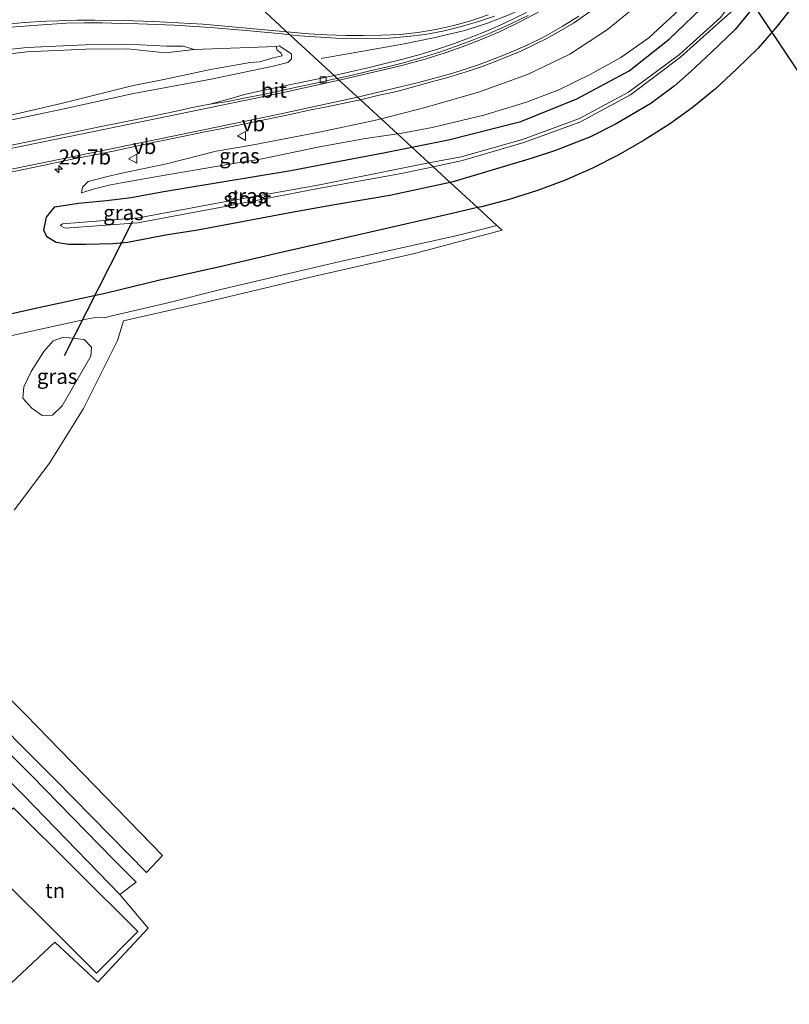
# Model space of a CAD drawing. Units: metres. Extents: x 251084 to 256027, y 562500 to 568750.
# Drawn here: x 253470 to 253598, y 563531 to 563695 of the extents above; entities that cross this region are included whole.
import ezdxf
from ezdxf.enums import TextEntityAlignment as Align

# ---------------------------------------------------------------- set-up
doc = ezdxf.new("R2010")
doc.units = ezdxf.units.M
doc.layers.get('0').update_dxf_attribs({"lineweight": 25})
for name, color, linetype, lineweight in [('B-ME-AM-KILOMETR-S-B1', 7, 'Continuous', 18), ('B-ME-BV-GELEIDECONSTRUCTIE-GELEIDERAIL-L-B1', 213, 'BV-GELEIDERAIL', 18), ('B-ME-GR-STRUIKEN-GV-B6', 93, 'Continuous', 18), ('B-ME-GW-INSTEEKWATERGANG-L-B1', 10, 'Continuous', 25), ('B-ME-GW-KRUINLIJN-L-B1', 93, 'Continuous', 18), ('B-ME-GW-TEENLIJN-L-B1', 93, 'Continuous', 18), ('B-ME-IE-GRASLAND-GV-B6', 93, 'Continuous', 18), ('B-ME-IE-GRONDWERKLIJN-GROND_INGERICHT-GV-B6', 253, 'Continuous', 18), ('B-ME-IE-HULPGEOMETRIE-L-B1', 53, 'Continuous', 18), ('B-ME-KG-KADASTRAAL-OPNAMEDTMGRENS-L-B1', 10, 'Continuous', 25), ('B-ME-KW-DUIKER-L-B1', 10, 'Continuous', 25), ('B-ME-OG-WATER-GV-B6', 153, 'Continuous', 18), ('B-ME-VH-VERH_SOORT-BITUMEN-GV-B6', 8, 'IE-TERREINAFSCHEIDING-NATUURLIJK-HOUTWAL', 18), ('B-ME-VV-KOLK-S-B1', 8, 'Continuous', 18), ('B-ME-VW-MARKERING-STREEP-015-L-B1', 7, 'Continuous', 18), ('B-ME-VW-MEUBILAIR_WEGMEUBILAIR-VERKEERSBORD-S-B1', 8, 'Continuous', 18)]:
    doc.layers.add(name, color=color, linetype=linetype, lineweight=lineweight)
doc.styles.add('NLCS-ISO', font='NLCS-ISO.TTF')
doc.linetypes.add('BV-GELEIDERAIL', pattern='A,10,-3,[108,NLCS.SHX,S=1,R=0,X=0,Y=0],-3', length=16)
doc.linetypes.add('IE-TERREINAFSCHEIDING-NATUURLIJK-HOUTWAL', pattern='A,7,-1.5,[67,NLCS.SHX,S=0.75,R=45,X=0,Y=0],-1.5,7,-1.5,[70,NLCS.SHX,S=0.75,R=0,X=0,Y=0],-1.5', length=20)

# ---------------------------------------------------------------- blocks, each defined once
blk = doc.blocks.new('verkeersbord')
for p, q in [((0, 0.75), (-0.75, -0.625)), ((0.75, -0.625), (0, 0.75)), ((-0.75, -0.625), (0.75, -0.625))]:
    blk.add_line(p, q)
blk = doc.blocks.new('hecto')
for p, q in [((0, 0.625), (-0.625, 0)), ((0, -0.625), (0, 0.625)), ((-0.625, 0), (0.625, 0)), ((0.625, 0), (0, -0.625))]:
    blk.add_line(p, q)
blk = doc.blocks.new('kolk')
blk.add_lwpolyline([(-0.5, -0.5), (0.5, -0.5), (0.5, 0.5), (-0.5, 0.5)], close=True)

msp = doc.modelspace()

# ---------------------------------------------------------------- linework, layer by layer
at = {"layer": 'B-ME-BV-GELEIDECONSTRUCTIE-GELEIDERAIL-L-B1'}
for points in [[(253538.5178, 563691.9767, 5.3431), (253543.7351, 563693.1766, 5.4312), (253547.543, 563694.4021, 5.4978), (253551.2673, 563695.86, 5.5598), (253554.8785, 563697.5636, 5.6277), (253558.4824, 563699.6198, 5.7049), (253561.8265, 563701.9027, 5.7732), (253564.9684, 563704.3811, 5.8481), (253567.9205, 563707.1097, 5.9112), (253570.728, 563710.1126, 5.9747), (253573.0328, 563712.9596, 6.0118), (253575.3319, 563716.2325, 6.1016), (253577.4123, 563719.643, 6.1709), (253579.2396, 563723.2032, 6.2372), (253580.8073, 563726.8901, 6.3086), (253582.0978, 563730.6823, 6.3793), (253583.0958, 563734.5562, 6.4585), (253583.8327, 563738.4861, 6.5321), (253584.318, 563742.9702, 6.6233), (253584.3907, 563749.7284, 6.7544)], [(253538.5178, 563691.9767, 5.3431), (253533.3297, 563690.9475, 5.0736), (253519.7636, 563688.5202, 4.3917)]]:
    msp.add_polyline3d(points, dxfattribs=at)
at = {"layer": 'B-ME-GR-STRUIKEN-GV-B6'}
msp.add_polyline3d([(253461.028, 563688.474, 3.273), (253470.715, 563689.636, 3.255), (253480.53, 563690.103, 3.297), (253487.499, 563690.128, 3.324), (253493.858, 563689.487, 3.285), (253498.621, 563690.015, 3.567), (253512.265, 563690.558, 3.972), (253512.436, 563689.903, 3.994), (253513.087, 563689.464, 4.008), (253513.262, 563688.992, 4.04), (253511.769, 563688.619, 3.939), (253509.54, 563687.975, 3.801), (253507.963, 563687.845, 3.603), (253501.311, 563686.707, 3.339), (253493.531, 563685.038, 3.25), (253488.196, 563683.995, 3.308), (253476.418, 563681.04, 3.331), (253462.95, 563677.94, 3.3)], dxfattribs=at)
at = {"layer": 'B-ME-GW-INSTEEKWATERGANG-L-B1'}
for points in [[(253534.927, 563673.7431, 2.9517), (253541.006, 563674.976, 2.846), (253553.083, 563678.019, 2.7), (253562.397, 563681.83, 2.693), (253571.132, 563686.477, 2.571), (253577.798, 563691.735, 2.55), (253584.371, 563698.044, 2.638), (253590.232, 563705.338, 2.829), (253595.605, 563713.613, 2.704), (253599.059, 563720.955, 2.476)], [(253598.116, 563705.762, 2.617), (253595.234, 563701.302, 2.619), (253588.83, 563693.381, 2.653), (253584.802, 563689.516, 2.64), (253581.505, 563686.434, 2.689), (253578.664, 563683.919, 2.779), (253574.76, 563681.038, 2.813), (253568.989, 563677.651, 2.77), (253564.694, 563675.475, 2.756), (253558.843, 563673.2, 2.763), (253554.955, 563671.906, 2.741), (253541.937, 563668.016, 2.866), (253541.2925, 563667.8771, 2.8699)], [(253488.088, 563665.378, 3.073), (253493.209, 563666.289, 2.978), (253497.242, 563666.965, 2.94), (253514.737, 563669.875, 2.986), (253521.964, 563671.239, 3.172), (253530.193, 563672.783, 3.034), (253534.927, 563673.7431, 2.9517)], [(253541.2925, 563667.8771, 2.8699), (253531.231, 563665.709, 2.93), (253522.359, 563664.19, 2.935), (253515.159, 563662.926, 2.937), (253498.914, 563659.848, 2.959), (253494.153, 563659.121, 2.924), (253487.476, 563657.827, 2.908), (253485.027, 563657.628, 2.97), (253480.523, 563657.509, 3.113), (253477.687, 563657.538, 3.205), (253475.579, 563657.854, 3.225), (253474.07, 563658.78, 3.303), (253473.545, 563659.922, 3.366), (253474.014, 563662.088, 3.553), (253475.376, 563663.769, 3.599), (253479.303, 563664.39, 3.588), (253483.975, 563664.844, 3.15), (253488.088, 563665.378, 3.073)]]:
    msp.add_polyline3d(points, dxfattribs=at)
at = {"layer": 'B-ME-GW-KRUINLIJN-L-B1'}
for points in [[(253529.7993, 563678.4684, 4.6951), (253537.131, 563680.367, 4.818), (253546.001, 563682.94, 4.998), (253554.196, 563685.847, 5.177), (253561.232, 563689.267, 5.32), (253567.517, 563693.357, 5.464), (253573.524, 563698.274, 5.541), (253578.767, 563703.269, 5.642), (253583.125, 563708.942, 5.637), (253586.904, 563715.239, 5.718), (253590.434, 563722.45, 5.777), (253592.766, 563729.373, 5.85), (253594.961, 563737.434, 5.848), (253596.293, 563744.672, 5.843), (253597.029, 563752.08, 5.884), (253597.799, 563765.212, 5.904), (253598.312, 563777.81, 5.951)], [(253512.265, 563690.558, 3.972), (253512.797, 563690.672, 4.12), (253514.208, 563689.707, 4.232), (253514.863, 563689.239, 4.258), (253514.85, 563688.491, 4.372), (253514.214, 563687.883, 4.442), (253511.761, 563687.274, 4.388), (253501.433, 563685.085, 4.104), (253488.48, 563682.679, 3.895), (253476.648, 563680.077, 3.836), (253463.171, 563677.242, 3.677), (253449.508, 563674.56, 3.623), (253437.754, 563672.042, 3.583), (253426.114, 563669.515, 3.58), (253416.492, 563667.513, 3.604), (253409.584, 563666.24, 3.623)], [(253430.766, 563681.139, 3.504), (253433.309, 563682.274, 3.555), (253442.523, 563685.306, 3.541), (253451.647, 563687.748, 3.566), (253461.077, 563689.322, 3.572), (253470.727, 563690.35, 3.552), (253480.453, 563690.838, 3.639), (253487.486, 563690.904, 3.609), (253493.979, 563690.607, 3.702), (253496.793, 563690.567, 3.669), (253498.621, 563690.015, 3.567)], [(253479.817, 563666.129, 3.662), (253480.017, 563667.047, 3.687), (253480.948, 563668.003, 3.743), (253484.135, 563668.858, 3.829), (253486.567, 563669.397, 3.882), (253494.026, 563670.992, 4.056), (253502.278, 563673.089, 4.243), (253508.149, 563674.078, 4.316), (253519.462, 563676.264, 4.519), (253528.419, 563678.111, 4.672), (253529.7993, 563678.4684, 4.6951)]]:
    msp.add_polyline3d(points, dxfattribs=at)
at = {"layer": 'B-ME-GW-TEENLIJN-L-B1'}
for points in [[(253598.62, 563728.954, 2.778), (253596.259, 563722.154, 2.737), (253593.146, 563715.661, 2.81), (253589.45, 563709.529, 2.95), (253586.121, 563704.323, 2.919), (253582.769, 563699.969, 2.839), (253578.809, 563696.041, 2.841), (253574.41, 563691.957, 2.783), (253569.767, 563688.69, 2.752), (253564.653, 563685.891, 2.92), (253559.419, 563683.316, 3.021), (253554.026, 563681.273, 2.958), (253546.901, 563679.081, 2.95), (253538.302, 563677.04, 3.025), (253532.981, 563676.05, 3.226), (253532.5029, 563675.977, 3.2394)], [(253512.265, 563690.558, 3.972), (253512.436, 563689.903, 3.994), (253513.087, 563689.464, 4.008), (253513.262, 563688.992, 4.04), (253511.769, 563688.619, 3.939), (253509.54, 563687.975, 3.801), (253507.963, 563687.845, 3.603), (253501.311, 563686.707, 3.339), (253493.531, 563685.038, 3.25), (253488.196, 563683.995, 3.308), (253476.418, 563681.04, 3.331), (253462.95, 563677.94, 3.3), (253449.376, 563674.969, 3.367), (253437.672, 563672.456, 3.362), (253426.027, 563669.801, 3.411), (253416.333, 563667.914, 3.485), (253409.584, 563666.24, 3.623)], [(253430.766, 563681.139, 3.504), (253433.549, 563681.945, 3.456), (253442.602, 563684.856, 3.387), (253451.777, 563687.073, 3.289), (253461.028, 563688.474, 3.273), (253470.715, 563689.636, 3.255), (253480.53, 563690.103, 3.297), (253487.499, 563690.128, 3.324), (253493.858, 563689.487, 3.285), (253498.621, 563690.015, 3.567)], [(253532.5029, 563675.977, 3.2394), (253526.821, 563675.11, 3.399), (253519.233, 563673.761, 3.378), (253509.969, 563671.817, 3.203), (253502.889, 563670.607, 3.148), (253494.367, 563669.161, 3.316), (253486.759, 563667.836, 3.385), (253484.464, 563667.425, 3.302), (253481.993, 563666.792, 3.382), (253479.817, 563666.129, 3.662)]]:
    msp.add_polyline3d(points, dxfattribs=at)
at = {"layer": 'B-ME-IE-GRASLAND-GV-B6'}
for points in [[(253595.234, 563701.302, 2.619), (253588.83, 563693.381, 2.653), (253584.802, 563689.516, 2.64), (253581.505, 563686.434, 2.689), (253578.664, 563683.919, 2.779), (253574.76, 563681.038, 2.813), (253568.989, 563677.651, 2.77), (253564.694, 563675.475, 2.756), (253558.843, 563673.2, 2.763), (253554.955, 563671.906, 2.741), (253541.937, 563668.016, 2.866), (253541.2925, 563667.8771, 2.8699), (253538.4718, 563670.4765, 0.7314), (253543.364, 563671.504, 0.705), (253553.563, 563674.507, 0.732), (253562.898, 563677.933, 0.71), (253571.344, 563682.481, 0.752), (253579.676, 563688.758, 0.701), (253586.675, 563695.019, 0.909)], [(253598.902, 563697.866, 2.7275), (253595.8163, 563693.9315, 2.7275), (253592.6543, 563690.2514, 2.7561), (253589.0531, 563686.7786, 2.7561), (253585.5336, 563683.4622, 2.7824), (253581.6574, 563680.3017, 2.7982), (253577.8544, 563677.5967, 2.8245), (253573.6308, 563674.9148, 2.8456), (253569.3026, 563672.4115, 2.8719), (253564.9309, 563670.211, 2.8903), (253560.3417, 563668.2093, 2.9139), (253555.8758, 563666.5277, 2.9329), (253551.1116, 563665.0011, 2.9897), (253546.5217, 563663.8121, 3.043), (253545.866, 563663.6625, 3.0471), (253541.2925, 563667.8771, 2.8699), (253541.937, 563668.016, 2.866), (253554.955, 563671.906, 2.741), (253558.843, 563673.2, 2.763), (253564.694, 563675.475, 2.756), (253568.989, 563677.651, 2.77), (253574.76, 563681.038, 2.813), (253578.664, 563683.919, 2.779), (253581.505, 563686.434, 2.689), (253584.802, 563689.516, 2.64), (253588.83, 563693.381, 2.653), (253595.234, 563701.302, 2.619)], [(253573.524, 563698.274, 5.541), (253567.517, 563693.357, 5.464), (253561.232, 563689.267, 5.32), (253554.196, 563685.847, 5.177), (253546.001, 563682.94, 4.998), (253537.131, 563680.367, 4.818), (253529.7993, 563678.4684, 4.6951), (253526.3443, 563681.6524, 4.55), (253526.5808, 563681.7033, 4.5539), (253529.482, 563682.4027, 4.6118), (253532.4135, 563683.0497, 4.6363), (253538.2052, 563684.618, 4.7558), (253541.0888, 563685.394, 4.8019), (253543.9545, 563686.2839, 4.8628), (253546.7918, 563687.259, 4.915), (253549.5221, 563688.2958, 4.9907), (253553.0564, 563689.7607, 5.0777), (253557.5472, 563691.9118, 5.1789), (253561.8316, 563694.4143, 5.2722), (253565.942, 563697.261, 5.3559)], [(253578.809, 563696.041, 2.841), (253574.41, 563691.957, 2.783), (253569.767, 563688.69, 2.752), (253564.653, 563685.891, 2.92), (253559.419, 563683.316, 3.021), (253554.026, 563681.273, 2.958), (253546.901, 563679.081, 2.95), (253538.302, 563677.04, 3.025), (253532.981, 563676.05, 3.226), (253532.5029, 563675.977, 3.2394), (253529.7993, 563678.4684, 4.6951), (253537.131, 563680.367, 4.818), (253546.001, 563682.94, 4.998), (253554.196, 563685.847, 5.177), (253561.232, 563689.267, 5.32), (253567.517, 563693.357, 5.464), (253573.524, 563698.274, 5.541)], [(253584.371, 563698.044, 2.638), (253577.798, 563691.735, 2.55), (253571.132, 563686.477, 2.571), (253562.397, 563681.83, 2.693), (253553.083, 563678.019, 2.7), (253541.006, 563674.976, 2.846), (253534.927, 563673.7431, 2.9517), (253532.5029, 563675.977, 3.2394), (253532.981, 563676.05, 3.226), (253538.302, 563677.04, 3.025), (253546.901, 563679.081, 2.95), (253554.026, 563681.273, 2.958), (253559.419, 563683.316, 3.021), (253564.653, 563685.891, 2.92), (253569.767, 563688.69, 2.752), (253574.41, 563691.957, 2.783), (253578.809, 563696.041, 2.841)], [(253586.345, 563695.357, 0.915), (253579.559, 563689.176, 0.671), (253571.035, 563682.903, 0.71), (253562.885, 563678.511, 0.711), (253553.379, 563675.01, 0.703), (253543.117, 563672.152, 0.722), (253537.7632, 563671.1295, 0.6811), (253534.927, 563673.7431, 2.9517), (253541.006, 563674.976, 2.846), (253553.083, 563678.019, 2.7), (253562.397, 563681.83, 2.693), (253571.132, 563686.477, 2.571), (253577.798, 563691.735, 2.55), (253584.371, 563698.044, 2.638)], [(253521.96, 563685.6927, 4.6449), (253514.5894, 563692.4849, 4.0538), (253516.2418, 563692.3133, 4.0858), (253522.2118, 563691.9226, 4.216), (253525.2106, 563691.8457, 4.2694), (253528.1995, 563691.8283, 4.3398), (253531.1846, 563691.952, 4.4301), (253534.1753, 563692.1896, 4.5055), (253537.1311, 563692.5351, 4.5535), (253540.076, 563693.1082, 4.6227), (253542.9809, 563693.7956, 4.6759), (253545.8445, 563694.6533, 4.7032), (253548.685, 563695.6183, 4.7454)], [(253554.0324, 563696.2149, 4.9189), (253550.3678, 563694.4302, 4.8863), (253547.6102, 563693.2117, 4.8518), (253544.8198, 563692.1093, 4.8123), (253542.012, 563691.0516, 4.7918), (253539.1699, 563690.0689, 4.7728), (253536.2851, 563689.1935, 4.7449), (253533.3848, 563688.4251, 4.7141), (253530.4799, 563687.6756, 4.6999), (253527.5609, 563686.9539, 4.684), (253524.6344, 563686.2939, 4.6641), (253521.96, 563685.6927, 4.6449)], [(253466.5523, 563693.6553, 3.6226), (253469.5462, 563693.8621, 3.6305), (253472.5362, 563694.1136, 3.64), (253477.2959, 563694.4424, 3.6883), (253480.3034, 563694.4928, 3.6963), (253483.3087, 563694.4753, 3.6947), (253486.3078, 563694.3964, 3.6883), (253489.3112, 563694.3373, 3.726), (253495.3136, 563694.0873, 3.7974), (253501.3002, 563693.6827, 3.8518), (253507.2853, 563693.1884, 3.9466), (253513.2588, 563692.6231, 4.028), (253514.5894, 563692.4849, 4.0538)], [(253514.5894, 563692.4849, 4.0538), (253521.96, 563685.6927, 4.6449), (253521.7076, 563685.636, 4.6431), (253518.7655, 563685.0459, 4.6225), (253515.8282, 563684.4357, 4.532), (253512.9001, 563683.8011, 4.4787), (253509.9638, 563683.1743, 4.4195), (253507.0308, 563682.5382, 4.3813), (253504.1438, 563681.7188, 4.3047), (253501.2436, 563680.9311, 4.3087), (253498.3019, 563680.3395, 4.2803), (253495.3739, 563679.6845, 4.255), (253492.4353, 563679.0774, 4.2281), (253489.4937, 563678.4905, 4.1712), (253483.3769, 563677.238, 4.1054), (253473.2635, 563675.13, 4.0075), (253459.0105, 563672.2042, 3.9152)], [(253498.621, 563690.015, 3.567), (253493.858, 563689.487, 3.285), (253487.499, 563690.128, 3.324), (253480.53, 563690.103, 3.297), (253470.715, 563689.636, 3.255), (253461.028, 563688.474, 3.273), (253451.777, 563687.073, 3.289), (253442.602, 563684.856, 3.387), (253433.549, 563681.945, 3.456), (253430.766, 563681.139, 3.504), (253433.309, 563682.274, 3.555), (253442.523, 563685.306, 3.541), (253451.647, 563687.748, 3.566), (253461.077, 563689.322, 3.572), (253470.727, 563690.35, 3.552), (253480.453, 563690.838, 3.639), (253487.486, 563690.904, 3.609), (253493.979, 563690.607, 3.702), (253496.793, 563690.567, 3.669), (253498.621, 563690.015, 3.567)], [(253463.171, 563677.242, 3.677), (253476.648, 563680.077, 3.836), (253488.48, 563682.679, 3.895), (253501.433, 563685.085, 4.104), (253511.761, 563687.274, 4.388), (253514.214, 563687.883, 4.442), (253514.85, 563688.491, 4.372), (253514.863, 563689.239, 4.258), (253514.208, 563689.707, 4.232), (253512.797, 563690.672, 4.12), (253512.265, 563690.558, 3.972), (253498.621, 563690.015, 3.567), (253496.793, 563690.567, 3.669), (253493.979, 563690.607, 3.702), (253487.486, 563690.904, 3.609), (253480.453, 563690.838, 3.639), (253470.727, 563690.35, 3.552), (253461.077, 563689.322, 3.572)], [(253462.95, 563677.94, 3.3), (253476.418, 563681.04, 3.331), (253488.196, 563683.995, 3.308), (253493.531, 563685.038, 3.25), (253501.311, 563686.707, 3.339), (253507.963, 563687.845, 3.603), (253509.54, 563687.975, 3.801), (253511.769, 563688.619, 3.939), (253513.262, 563688.992, 4.04), (253513.087, 563689.464, 4.008), (253512.436, 563689.903, 3.994), (253512.265, 563690.558, 3.972), (253512.797, 563690.672, 4.12), (253514.208, 563689.707, 4.232), (253514.863, 563689.239, 4.258), (253514.85, 563688.491, 4.372), (253514.214, 563687.883, 4.442), (253511.761, 563687.274, 4.388), (253501.433, 563685.085, 4.104), (253488.48, 563682.679, 3.895), (253476.648, 563680.077, 3.836), (253463.171, 563677.242, 3.677)], [(253465.2773, 563669.0397, 3.8565), (253471.7631, 563670.3594, 3.9022), (253478.5614, 563671.7787, 3.9559), (253482.5918, 563672.5769, 3.958), (253485.0943, 563673.0602, 3.9629), (253492.3034, 563674.6306, 4.1311), (253497.2017, 563675.6281, 4.1861), (253500.1387, 563676.2377, 4.2272), (253503.0815, 563676.8237, 4.2635), (253506.0183, 563677.4344, 4.2968), (253508.9556, 563678.0425, 4.3296), (253511.8962, 563678.6397, 4.3653), (253514.8298, 563679.2712, 4.4138), (253517.7638, 563679.8962, 4.452), (253520.7064, 563680.4793, 4.4733), (253523.648, 563681.0722, 4.5049), (253526.3443, 563681.6524, 4.55), (253529.7993, 563678.4684, 4.6951), (253528.419, 563678.111, 4.672), (253519.462, 563676.264, 4.519), (253508.149, 563674.078, 4.316), (253502.278, 563673.089, 4.243), (253494.026, 563670.992, 4.056), (253486.567, 563669.397, 3.882), (253484.135, 563668.858, 3.829), (253480.948, 563668.003, 3.743), (253480.017, 563667.047, 3.687)], [(253532.5029, 563675.977, 3.2394), (253526.821, 563675.11, 3.399), (253519.233, 563673.761, 3.378), (253509.969, 563671.817, 3.203), (253502.889, 563670.607, 3.148), (253494.367, 563669.161, 3.316), (253486.759, 563667.836, 3.385), (253484.464, 563667.425, 3.302), (253481.993, 563666.792, 3.382), (253479.817, 563666.129, 3.662), (253480.017, 563667.047, 3.687), (253480.948, 563668.003, 3.743), (253484.135, 563668.858, 3.829), (253486.567, 563669.397, 3.882), (253494.026, 563670.992, 4.056), (253502.278, 563673.089, 4.243), (253508.149, 563674.078, 4.316), (253519.462, 563676.264, 4.519), (253528.419, 563678.111, 4.672), (253529.7993, 563678.4684, 4.6951), (253532.5029, 563675.977, 3.2394)], [(253480.017, 563667.047, 3.687), (253479.817, 563666.129, 3.662), (253481.993, 563666.792, 3.382), (253484.464, 563667.425, 3.302), (253486.759, 563667.836, 3.385), (253494.367, 563669.161, 3.316), (253502.889, 563670.607, 3.148), (253509.969, 563671.817, 3.203), (253519.233, 563673.761, 3.378), (253526.821, 563675.11, 3.399), (253532.5029, 563675.977, 3.2394), (253534.927, 563673.7431, 2.9517), (253530.193, 563672.783, 3.034), (253521.964, 563671.239, 3.172), (253514.737, 563669.875, 2.986), (253497.242, 563666.965, 2.94), (253493.209, 563666.289, 2.978), (253488.088, 563665.378, 3.073), (253483.975, 563664.844, 3.15), (253479.303, 563664.39, 3.588), (253475.376, 563663.769, 3.599), (253474.014, 563662.088, 3.553), (253473.545, 563659.922, 3.366), (253474.07, 563658.78, 3.303), (253475.579, 563657.854, 3.225), (253477.687, 563657.538, 3.205), (253480.523, 563657.509, 3.113), (253485.027, 563657.628, 2.97), (253487.476, 563657.827, 2.908), (253494.153, 563659.121, 2.924), (253498.914, 563659.848, 2.959), (253515.159, 563662.926, 2.937), (253522.359, 563664.19, 2.935), (253531.231, 563665.709, 2.93), (253541.2925, 563667.8771, 2.8699), (253545.866, 563663.6625, 3.0471), (253541.6477, 563662.7001, 3.073), (253531.9036, 563660.4505, 3.1797), (253522.1499, 563658.247, 3.2369), (253512.4058, 563655.9969, 3.377), (253502.6656, 563653.7318, 3.4243), (253492.8986, 563651.5843, 3.429), (253483.98, 563649.389, 3.374), (253471.667, 563646.73, 3.42), (253459.595, 563643.988, 3.473)], [(253537.7632, 563671.1295, 0.6811), (253533.551, 563670.325, 0.649), (253519.205, 563667.43, 0.782), (253503.936, 563664.692, 0.747), (253489.34, 563661.935, 0.771), (253476.668, 563660.966, 1.761), (253476.295, 563660.653, 1.738), (253477.113, 563660.212, 1.749), (253489.209, 563661.107, 0.8), (253503.805, 563663.864, 0.776), (253519.314, 563666.867, 0.766), (253533.165, 563669.362, 0.76), (253538.4718, 563670.4765, 0.7314), (253541.2925, 563667.8771, 2.8699), (253531.231, 563665.709, 2.93), (253522.359, 563664.19, 2.935), (253515.159, 563662.926, 2.937), (253498.914, 563659.848, 2.959), (253494.153, 563659.121, 2.924), (253487.476, 563657.827, 2.908), (253485.027, 563657.628, 2.97), (253480.523, 563657.509, 3.113), (253477.687, 563657.538, 3.205), (253475.579, 563657.854, 3.225), (253474.07, 563658.78, 3.303), (253473.545, 563659.922, 3.366), (253474.014, 563662.088, 3.553), (253475.376, 563663.769, 3.599), (253479.303, 563664.39, 3.588), (253483.975, 563664.844, 3.15), (253488.088, 563665.378, 3.073), (253493.209, 563666.289, 2.978), (253497.242, 563666.965, 2.94), (253514.737, 563669.875, 2.986), (253521.964, 563671.239, 3.172), (253530.193, 563672.783, 3.034), (253534.927, 563673.7431, 2.9517), (253537.7632, 563671.1295, 0.6811)], [(253459.762, 563640.452, 3.514), (253471.488, 563643.08, 3.454), (253480.593, 563645.085, 3.426), (253482.447, 563645.368, 3.44), (253483.65, 563645.279, 3.45), (253484.901, 563645.632, 3.46), (253493.7854, 563647.6968, 3.5027), (253503.4928, 563650.1059, 3.5138), (253513.2224, 563652.4171, 3.4401), (253522.9666, 563654.6672, 3.3527), (253532.732, 563656.8194, 3.2639), (253542.4831, 563659.0383, 3.173), (253547.3407, 563660.2221, 3.1272), (253549.0995, 563660.6827, 3.1085), (253549.9419, 563659.9064, 2.941), (253535.372, 563656.009, 3.139), (253518.729, 563652.214, 3.297), (253500.782, 563647.953, 3.339), (253486.8535, 563644.764, 3.3639), (253485.834, 563641.52, 3.511), (253480.182, 563630.159, 3.59), (253474.483, 563621.06, 3.68), (253468.575, 563613.216, 3.758)], [(253470.031, 563631.908, 3.721), (253471.558, 563630.222, 3.713), (253473.249, 563628.978, 3.668), (253474.987, 563629.023, 3.631), (253476.599, 563630.587, 3.602), (253481.382, 563638.9143, 3.4614), (253481.4861, 563640.3937, 3.4541), (253480.2902, 563641.6734, 3.427), (253476.8071, 563642.062, 3.4767), (253475.1191, 563641.4328, 3.6669), (253473.5337, 563639.6867, 3.6669), (253471.441, 563636.328, 3.721), (253470.199, 563633.796, 3.721), (253470.031, 563631.908, 3.721)], [(253453.037, 563596.383, 3.833), (253470.544, 563579.095, 3.701), (253493.344, 563555.634, 3.491), (253490.648, 563552.785, 3.441), (253475.506, 563568.216, 3.524), (253461.457, 563582.277, 3.697)], [(253451.897, 563588.664, 3.668), (253471.512, 563568.977, 3.627), (253485.09, 563554.975, 3.627), (253488.957, 563551.146, 3.581), (253486.216, 563549.094, 3.796), (253470.106, 563565.734, 3.899), (253443.343, 563592.707, 3.688)]]:
    msp.add_polyline3d(points, dxfattribs=at)
at = {"layer": 'B-ME-IE-GRONDWERKLIJN-GROND_INGERICHT-GV-B6'}
for points in [[(253443.343, 563592.707, 3.688), (253470.106, 563565.734, 3.899), (253486.216, 563549.094, 3.796), (253490.952, 563543.474, 3.738), (253482.539, 563534.464, 3.886), (253475.382, 563541.176, 4.047), (253464.31, 563530.788, 4.002)], [(253468.489, 563563.533, 3.989), (253461.619, 563556.623, 3.989), (253480.94, 563537.35, 3.989), (253482.334, 563535.979, 3.989), (253489.229, 563542.915, 3.989), (253468.489, 563563.533, 3.989)]]:
    msp.add_polyline3d(points, dxfattribs=at)
at = {"layer": 'B-ME-IE-HULPGEOMETRIE-L-B1'}
msp.add_polyline3d([(253508.9458, 563697.6857, 3.9102), (253514.5894, 563692.4849, 4.0538), (253521.96, 563685.6927, 4.6449), (253522.4813, 563685.2122, 4.6448), (253526.3443, 563681.6524, 4.55), (253529.7993, 563678.4684, 4.6951), (253532.5029, 563675.977, 3.2394), (253534.927, 563673.7431, 2.9517), (253537.7632, 563671.1295, 0.6811), (253538.4718, 563670.4765, 0.7314), (253541.2925, 563667.8771, 2.8699), (253545.866, 563663.6625, 3.0471)], dxfattribs=at)
at = {"layer": 'B-ME-KG-KADASTRAAL-OPNAMEDTMGRENS-L-B1'}
msp.add_polyline3d([(253598.902, 563697.866, 2.7275), (253595.8163, 563693.9315, 2.7275), (253592.6543, 563690.2514, 2.7561), (253589.0531, 563686.7786, 2.7561), (253585.5336, 563683.4622, 2.7824), (253581.6574, 563680.3017, 2.7982), (253577.8544, 563677.5967, 2.8245), (253573.6308, 563674.9148, 2.8456), (253569.3026, 563672.4115, 2.8719), (253564.9309, 563670.211, 2.8903), (253560.3417, 563668.2093, 2.9139), (253555.8758, 563666.5277, 2.9329), (253551.1116, 563665.0011, 2.9897), (253546.5217, 563663.8121, 3.043), (253545.866, 563663.6625, 3.0471), (253541.6477, 563662.7001, 3.073), (253531.9036, 563660.4505, 3.1797), (253522.1499, 563658.247, 3.2369), (253512.4058, 563655.9969, 3.377), (253502.6656, 563653.7318, 3.4243), (253492.8986, 563651.5843, 3.429), (253483.98, 563649.389, 3.374), (253471.667, 563646.73, 3.42), (253459.595, 563643.988, 3.473)], dxfattribs=at)
msp.add_polyline3d([(253598.902, 563697.866, 2.7275), (253595.8163, 563693.9315, 2.7275), (253592.6543, 563690.2514, 2.7561), (253589.0531, 563686.7786, 2.7561), (253585.5336, 563683.4622, 2.7824), (253581.6574, 563680.3017, 2.7982), (253577.8544, 563677.5967, 2.8245), (253573.6308, 563674.9148, 2.8456), (253569.3026, 563672.4115, 2.8719), (253564.9309, 563670.211, 2.8903), (253560.3417, 563668.2093, 2.9139), (253555.8758, 563666.5277, 2.9329), (253551.1116, 563665.0011, 2.9897), (253546.5217, 563663.8121, 3.043), (253545.866, 563663.6625, 3.0471), (253541.6477, 563662.7001, 3.073), (253531.9036, 563660.4505, 3.1797), (253522.1499, 563658.247, 3.2369), (253512.4058, 563655.9969, 3.377), (253502.6656, 563653.7318, 3.4243), (253492.8986, 563651.5843, 3.429), (253483.98, 563649.389, 3.374), (253471.667, 563646.73, 3.42), (253459.595, 563643.988, 3.473)], dxfattribs=at)
at = {"layer": 'B-ME-KW-DUIKER-L-B1'}
for p, q in [((253590.738, 563699.198, 0.956), (253599.203, 563686.47, 0.992)), ((253488.311, 563661.403, 1.005), (253476.963, 563638.966, 1.016))]:
    msp.add_line(p, q, dxfattribs=at)
at = {"layer": 'B-ME-OG-WATER-GV-B6'}
for points in [[(253598.816, 563711.683, 1.225), (253593.502, 563702.733, 0.953), (253592.651, 563701.8, 1.046), (253589.9602, 563698.0474, 1.108), (253589.61, 563697.559, 0.879), (253586.675, 563695.019, 0.909), (253579.676, 563688.758, 0.701), (253571.344, 563682.481, 0.752), (253562.898, 563677.933, 0.71), (253553.563, 563674.507, 0.732), (253543.364, 563671.504, 0.705), (253538.4718, 563670.4765, 0.7314), (253537.7632, 563671.1295, 0.6811), (253543.117, 563672.152, 0.722), (253553.379, 563675.01, 0.703), (253562.885, 563678.511, 0.711), (253571.035, 563682.903, 0.71), (253579.559, 563689.176, 0.671), (253586.345, 563695.357, 0.915), (253589.011, 563698.98, 0.915), (253591.502, 563702.331, 0.935), (253592.357, 563703.68, 1.03), (253597.504, 563712.685, 1.26), (253601.326, 563720.437, 1.148)], [(253538.4718, 563670.4765, 0.7314), (253533.165, 563669.362, 0.76), (253519.314, 563666.867, 0.766), (253503.805, 563663.864, 0.776), (253489.209, 563661.107, 0.8), (253477.113, 563660.212, 1.749), (253476.295, 563660.653, 1.738), (253476.668, 563660.966, 1.761), (253489.34, 563661.935, 0.771), (253503.936, 563664.692, 0.747), (253519.205, 563667.43, 0.782), (253533.551, 563670.325, 0.649), (253537.7632, 563671.1295, 0.6811), (253538.4718, 563670.4765, 0.7314)]]:
    msp.add_polyline3d(points, dxfattribs=at)
at = {"layer": 'B-ME-VH-VERH_SOORT-BITUMEN-GV-B6'}
for points in [[(253508.9458, 563697.6857, 3.9102), (253514.5894, 563692.4849, 4.0538), (253513.2588, 563692.6231, 4.028), (253507.2853, 563693.1884, 3.9466), (253501.3002, 563693.6827, 3.8518), (253495.3136, 563694.0873, 3.7974), (253489.3112, 563694.3373, 3.726), (253486.3078, 563694.3964, 3.6883), (253483.3087, 563694.4753, 3.6947), (253480.3034, 563694.4928, 3.6963), (253477.2959, 563694.4424, 3.6883), (253472.5362, 563694.1136, 3.64), (253469.5462, 563693.8621, 3.6305), (253466.5523, 563693.6553, 3.6226)], [(253508.9458, 563697.6857, 3.9102), (253514.5894, 563692.4849, 4.0538), (253513.2588, 563692.6231, 4.028), (253507.2853, 563693.1884, 3.9466), (253501.3002, 563693.6827, 3.8518), (253495.3136, 563694.0873, 3.7974), (253489.3112, 563694.3373, 3.726), (253486.3078, 563694.3964, 3.6883), (253483.3087, 563694.4753, 3.6947), (253480.3034, 563694.4928, 3.6963), (253477.2959, 563694.4424, 3.6883), (253472.5362, 563694.1136, 3.64), (253469.5462, 563693.8621, 3.6305), (253466.5523, 563693.6553, 3.6226)], [(253548.685, 563695.6183, 4.7454), (253545.8445, 563694.6533, 4.7032), (253542.9809, 563693.7956, 4.6759), (253540.076, 563693.1082, 4.6227), (253537.1311, 563692.5351, 4.5535), (253534.1753, 563692.1896, 4.5055), (253531.1846, 563691.952, 4.4301), (253528.1995, 563691.8283, 4.3398), (253525.2106, 563691.8457, 4.2694), (253522.2118, 563691.9226, 4.216), (253516.2418, 563692.3133, 4.0858), (253514.5894, 563692.4849, 4.0538), (253508.9458, 563697.6857, 3.9102)], [(253565.942, 563697.261, 5.3559), (253561.8316, 563694.4143, 5.2722), (253557.5472, 563691.9118, 5.1789), (253553.0564, 563689.7607, 5.0777), (253549.5221, 563688.2958, 4.9907), (253546.7918, 563687.259, 4.915), (253543.9545, 563686.2839, 4.8628), (253541.0888, 563685.394, 4.8019), (253538.2052, 563684.618, 4.7558), (253532.4135, 563683.0497, 4.6363), (253529.482, 563682.4027, 4.6118), (253526.5808, 563681.7033, 4.5539), (253526.3443, 563681.6524, 4.55), (253522.4813, 563685.2122, 4.6448), (253524.7603, 563685.7183, 4.6562), (253527.6834, 563686.3937, 4.6698), (253530.6277, 563687.1036, 4.6809), (253533.5381, 563687.8316, 4.6999), (253536.4309, 563688.629, 4.7291), (253539.3492, 563689.5509, 4.7554), (253542.2116, 563690.5259, 4.7807), (253545.0228, 563691.5746, 4.8107), (253547.7998, 563692.7125, 4.8471), (253550.5907, 563693.9467, 4.8831), (253554.2854, 563695.7197, 4.9363)], [(253522.4813, 563685.2122, 4.6448), (253521.96, 563685.6927, 4.6449), (253524.6344, 563686.2939, 4.6641), (253527.5609, 563686.9539, 4.684), (253530.4799, 563687.6756, 4.6999), (253533.3848, 563688.4251, 4.7141), (253536.2851, 563689.1935, 4.7449), (253539.1699, 563690.0689, 4.7728), (253542.012, 563691.0516, 4.7918), (253544.8198, 563692.1093, 4.8123), (253547.6102, 563693.2117, 4.8518), (253550.3678, 563694.4302, 4.8863), (253554.0324, 563696.2149, 4.9189)], [(253554.2854, 563695.7197, 4.9363), (253550.5907, 563693.9467, 4.8831), (253547.7998, 563692.7125, 4.8471), (253545.0228, 563691.5746, 4.8107), (253542.2116, 563690.5259, 4.7807), (253539.3492, 563689.5509, 4.7554), (253536.4309, 563688.629, 4.7291), (253533.5381, 563687.8316, 4.6999), (253530.6277, 563687.1036, 4.6809), (253527.6834, 563686.3937, 4.6698), (253524.7603, 563685.7183, 4.6562), (253522.4813, 563685.2122, 4.6448)], [(253459.0105, 563672.2042, 3.9152), (253473.2635, 563675.13, 4.0075), (253483.3769, 563677.238, 4.1054), (253489.4937, 563678.4905, 4.1712), (253492.4353, 563679.0774, 4.2281), (253495.3739, 563679.6845, 4.255), (253498.3019, 563680.3395, 4.2803), (253501.2436, 563680.9311, 4.3087), (253504.2381, 563681.3418, 4.4327), (253507.1769, 563681.9543, 4.4683), (253510.121, 563682.5459, 4.5112), (253515.9663, 563683.8045, 4.581), (253518.8982, 563684.4394, 4.6162), (253521.8319, 563685.068, 4.6415), (253522.4813, 563685.2122, 4.6448), (253526.3443, 563681.6524, 4.55), (253523.648, 563681.0722, 4.5049), (253520.7064, 563680.4793, 4.4733), (253517.7638, 563679.8962, 4.452), (253514.8298, 563679.2712, 4.4138), (253511.8962, 563678.6397, 4.3653), (253508.9556, 563678.0425, 4.3296), (253506.0183, 563677.4344, 4.2968), (253503.0815, 563676.8237, 4.2635), (253500.1387, 563676.2377, 4.2272), (253497.2017, 563675.6281, 4.1861), (253492.3034, 563674.6306, 4.1311), (253485.0943, 563673.0602, 3.9629), (253482.5918, 563672.5769, 3.958), (253478.5614, 563671.7787, 3.9559), (253471.7631, 563670.3594, 3.9022), (253465.2773, 563669.0397, 3.8565)], [(253459.0105, 563672.2042, 3.9152), (253473.2635, 563675.13, 4.0075), (253483.3769, 563677.238, 4.1054), (253489.4937, 563678.4905, 4.1712), (253492.4353, 563679.0774, 4.2281), (253495.3739, 563679.6845, 4.255), (253498.3019, 563680.3395, 4.2803), (253501.2436, 563680.9311, 4.3087), (253504.2381, 563681.3418, 4.4327), (253507.1769, 563681.9543, 4.4683), (253510.121, 563682.5459, 4.5112), (253515.9663, 563683.8045, 4.581), (253518.8982, 563684.4394, 4.6162), (253521.8319, 563685.068, 4.6415), (253522.4813, 563685.2122, 4.6448), (253526.3443, 563681.6524, 4.55), (253523.648, 563681.0722, 4.5049), (253520.7064, 563680.4793, 4.4733), (253517.7638, 563679.8962, 4.452), (253514.8298, 563679.2712, 4.4138), (253511.8962, 563678.6397, 4.3653), (253508.9556, 563678.0425, 4.3296), (253506.0183, 563677.4344, 4.2968), (253503.0815, 563676.8237, 4.2635)], [(253522.4813, 563685.2122, 4.6448), (253521.8319, 563685.068, 4.6415), (253518.8982, 563684.4394, 4.6162), (253515.9663, 563683.8045, 4.581), (253510.121, 563682.5459, 4.5112), (253507.1769, 563681.9543, 4.4683), (253504.2381, 563681.3418, 4.4327), (253501.2436, 563680.9311, 4.3087), (253504.1438, 563681.7188, 4.3047), (253507.0308, 563682.5382, 4.3813), (253509.9638, 563683.1743, 4.4195), (253512.9001, 563683.8011, 4.4787), (253515.8282, 563684.4357, 4.532), (253518.7655, 563685.0459, 4.6225), (253521.7076, 563685.636, 4.6431), (253521.96, 563685.6927, 4.6449), (253522.4813, 563685.2122, 4.6448)], [(253503.0815, 563676.8237, 4.2635), (253500.1387, 563676.2377, 4.2272), (253497.2017, 563675.6281, 4.1861), (253492.3034, 563674.6306, 4.1311), (253485.0943, 563673.0602, 3.9629), (253482.5918, 563672.5769, 3.958), (253478.5614, 563671.7787, 3.9559), (253471.7631, 563670.3594, 3.9022), (253465.2773, 563669.0397, 3.8565)], [(253459.595, 563643.988, 3.473), (253471.667, 563646.73, 3.42), (253483.98, 563649.389, 3.374), (253492.8986, 563651.5843, 3.429), (253502.6656, 563653.7318, 3.4243), (253512.4058, 563655.9969, 3.377), (253522.1499, 563658.247, 3.2369), (253531.9036, 563660.4505, 3.1797), (253541.6477, 563662.7001, 3.073), (253545.866, 563663.6625, 3.0471), (253549.0995, 563660.6827, 3.1085), (253547.3407, 563660.2221, 3.1272), (253542.4831, 563659.0383, 3.173), (253532.732, 563656.8194, 3.2639), (253522.9666, 563654.6672, 3.3527), (253513.2224, 563652.4171, 3.4401), (253503.4928, 563650.1059, 3.5138), (253493.7854, 563647.6968, 3.5027), (253484.901, 563645.632, 3.46), (253483.65, 563645.279, 3.45), (253482.447, 563645.368, 3.44), (253480.593, 563645.085, 3.426), (253471.488, 563643.08, 3.454), (253459.762, 563640.452, 3.514)]]:
    msp.add_polyline3d(points, dxfattribs=at)
at = {"layer": 'B-ME-VW-MARKERING-STREEP-015-L-B1'}
for points in [[(253557.4508, 563697.0507, 5.0171), (253552.9029, 563694.6233, 4.9374), (253549.5168, 563693.008, 4.8909), (253546.1899, 563691.5742, 4.8475), (253543.3183, 563690.4706, 4.8116), (253540.6367, 563689.5114, 4.7804), (253537.1298, 563688.4379, 4.7426), (253532.7815, 563687.2739, 4.704), (253522.7837, 563684.9336, 4.643)], [(253464.9077, 563693.9928, 3.7308), (253470.294, 563694.5157, 3.7429), (253473.9653, 563694.7462, 3.7482), (253476.0021, 563694.8367, 3.7509), (253479.0253, 563694.9164, 3.7568), (253482.0335, 563694.9358, 3.7678), (253486.8573, 563694.8706, 3.7911), (253491.8446, 563694.7013, 3.8266), (253500.0481, 563694.2332, 3.8987), (253514.0796, 563692.9547, 4.0867)], [(253514.0796, 563692.9547, 4.0867), (253517.7101, 563692.6717, 4.1502), (253520.7123, 563692.4935, 4.2116), (253523.9335, 563692.3725, 4.2811), (253526.8132, 563692.3519, 4.3464), (253529.8946, 563692.4108, 4.4273), (253532.935, 563692.5629, 4.5031), (253535.9322, 563692.8918, 4.5697), (253538.927, 563693.3712, 4.6239), (253541.8868, 563694.0187, 4.6762), (253544.7628, 563694.8193, 4.7268), (253547.6157, 563695.8131, 4.7765)], [(253562.7265, 563695.6037, 5.3154), (253559.9659, 563693.8433, 5.2688), (253556.833, 563692.1034, 5.203), (253554.2654, 563690.8353, 5.1404), (253552.0872, 563689.8578, 5.0858), (253549.7993, 563688.9026, 5.0308), (253546.0304, 563687.4794, 4.9488), (253541.554, 563686.0227, 4.8563), (253536.0182, 563684.5069, 4.7585), (253525.861, 563682.0977, 4.6179)], [(253522.7837, 563684.9336, 4.643), (253513.7054, 563682.9263, 4.5488), (253494.3442, 563678.9235, 4.3079), (253475.3708, 563675.035, 4.0895), (253456.2507, 563671.1261, 3.9403), (253451.3545, 563670.1215, 3.8986), (253432.2391, 563666.2017, 3.839), (253413.01, 563662.2712, 3.8129), (253401.2555, 563659.8506, 3.8161), (253398.0162, 563658.938, 3.8223), (253394.0467, 563657.6333, 3.8186), (253390.6095, 563656.2221, 3.8142), (253389.3854, 563655.6629, 3.8122), (253387.2077, 563654.6023, 3.8022), (253385.3272, 563653.5328, 3.7904), (253383.6063, 563652.5122, 3.7784), (253381.6726, 563651.2385, 3.7687), (253379.2022, 563649.2815, 3.7553), (253377.6011, 563647.8481, 3.7407), (253376.7895, 563647.0715, 3.7266), (253374.9666, 563645.1101, 3.6848)], [(253525.861, 563682.0977, 4.6179), (253512.2673, 563679.1453, 4.4467), (253493.1752, 563675.2132, 4.2127), (253473.8881, 563671.2634, 3.9969), (253459.6554, 563668.3636, 3.8901), (253454.8034, 563667.3728, 3.8373), (253445.3914, 563665.4473, 3.7854), (253426.543, 563661.5565, 3.7437), (253416.9437, 563659.4815, 3.7433), (253408.5577, 563657.5678, 3.7428), (253400.5232, 563655.5583, 3.7455), (253396.9085, 563654.4977, 3.75), (253395.4671, 563654.0007, 3.7498), (253393.7107, 563653.3217, 3.7462), (253392.083, 563652.5717, 3.7394), (253390.3577, 563651.7197, 3.7332), (253388.8542, 563650.8632, 3.7253), (253387.5414, 563650.0644, 3.7169), (253385.8693, 563648.9639, 3.7043), (253384.2771, 563647.8411, 3.6995), (253383.1062, 563646.958, 3.6993), (253381.9487, 563645.9817, 3.7021), (253380.7866, 563644.9655, 3.7035), (253378.13, 563642.2807, 3.6856)]]:
    msp.add_polyline3d(points, dxfattribs=at)

# ---------------------------------------------------------------- block references
at = {"layer": 'B-ME-AM-KILOMETR-S-B1', "rotation": 90}
msp.add_blockref('hecto', (253476.0226, 563670.0768, 3.8867), dxfattribs=at)
at = {"layer": 'B-ME-VV-KOLK-S-B1', "rotation": 90}
msp.add_blockref('kolk', (253520.0984, 563684.9521, 4.602), dxfattribs=at)
at = {"layer": 'B-ME-VW-MEUBILAIR_WEGMEUBILAIR-VERKEERSBORD-S-B1', "rotation": 90}
for p in [(253506.566, 563675.6263, 4.3349), (253488.4184, 563671.8224, 4.0438)]:
    msp.add_blockref('verkeersbord', p, dxfattribs=at)

# ---------------------------------------------------------------- texts
at = {"layer": 'B-ME-AM-KILOMETR-S-B1', "ltscale": 0.2, "style": 'NLCS-ISO'}
msp.add_text('29.7b', height=2.5, dxfattribs=at).set_placement((253476.0226, 563670.0768, 3.8867), align=Align.BOTTOM_LEFT)
at = {"layer": 'B-ME-IE-GRASLAND-GV-B6', "ltscale": 0.2, "style": 'NLCS-ISO'}
for p in [(253506.1599, 563672.2987), (253507.4187, 563665.626), (253486.8218, 563662.8202), (253475.7585, 563635.52)]:
    msp.add_text('gras', height=2.5, dxfattribs=at).set_placement(p, align=Align.MIDDLE_CENTER)
at = {"layer": 'B-ME-IE-GRONDWERKLIJN-GROND_INGERICHT-GV-B6', "ltscale": 0.2, "style": 'NLCS-ISO'}
msp.add_text('tn', height=2.5, dxfattribs=at).set_placement((253475.4208, 563549.756), align=Align.MIDDLE_CENTER)
at = {"layer": 'B-ME-OG-WATER-GV-B6', "ltscale": 0.2, "style": 'NLCS-ISO'}
msp.add_text('sloot', height=2.5, dxfattribs=at).set_placement((253507.4701, 563665.1042), align=Align.MIDDLE_CENTER)
at = {"layer": 'B-ME-VH-VERH_SOORT-BITUMEN-GV-B6', "ltscale": 0.2, "style": 'NLCS-ISO'}
msp.add_text('bit', height=2.5, dxfattribs=at).set_placement((253511.8969, 563683.242), align=Align.MIDDLE_CENTER)
at = {"layer": 'B-ME-VW-MEUBILAIR_WEGMEUBILAIR-VERKEERSBORD-S-B1', "ltscale": 0.2, "style": 'NLCS-ISO'}
for p in [(253506.566, 563675.6263, 4.3349), (253488.4184, 563671.8224, 4.0438)]:
    msp.add_text('vb', height=2.5, dxfattribs=at).set_placement(p, align=Align.BOTTOM_LEFT)

doc.saveas('drawing.dxf')
